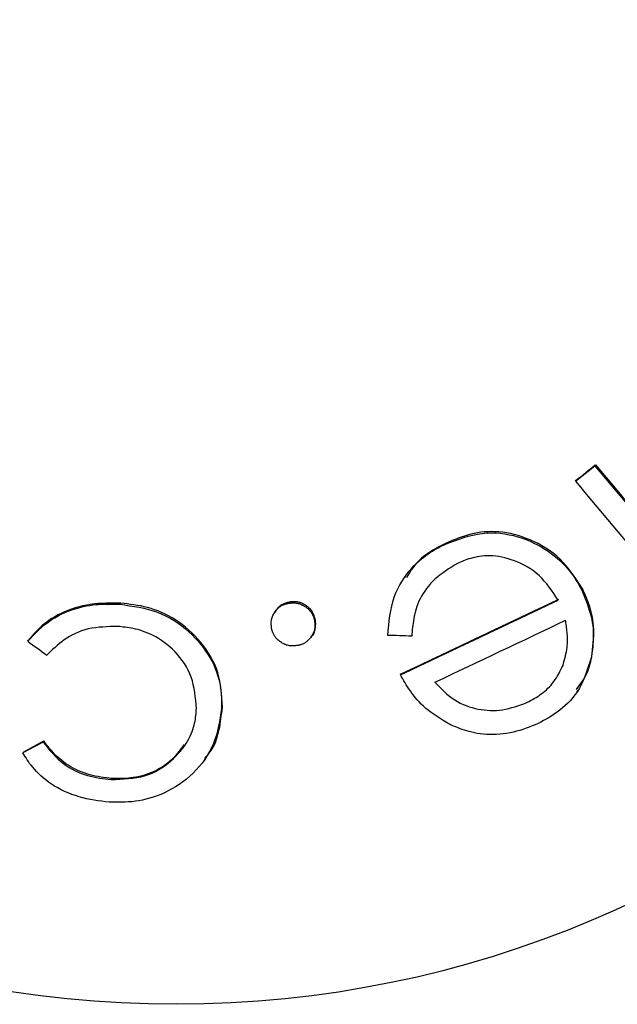
# Model space of a CAD drawing. Extents: x -160 to 8813, y 23 to 3132.
# Drawn here: x 4025 to 4030, y 2496 to 2503 of the extents above; entities that cross this region are included whole.
import ezdxf

# ---------------------------------------------------------------- set-up
doc = ezdxf.new("R2010")
doc.units = 0

msp = doc.modelspace()

# ---------------------------------------------------------------- linework, layer by layer
at = {"color": 0, "linetype": 'Continuous'}
for p, q in [((4029.3923, 2499.8668), (4029.3975, 2499.8743)), ((4029.2601, 2499.7609), (4029.2652, 2499.7683)), ((4028.3723, 2499.3319), (4028.3774, 2499.3393)), ((4028.0977, 2499.1106), (4028.0925, 2499.1031)), ((4029.3047, 2499.0166), (4029.3099, 2499.0241)), ((4026.1506, 2498.9211), (4026.1558, 2498.9285)), ((4027.3013, 2498.9286), (4027.3064, 2498.936)), ((4027.2139, 2498.8759), (4027.2087, 2498.8685)), ((4027.4786, 2498.8121), (4027.4837, 2498.8195)), ((4025.5219, 2498.6687), (4025.5271, 2498.6761)), ((4027.4565, 2498.6992), (4027.4617, 2498.7066)), ((4028.1417, 2498.7035), (4028.1469, 2498.711)), ((4029.3665, 2498.554), (4029.3717, 2498.5615)), ((4028.0664, 2498.4387), (4028.0715, 2498.4463)), ((4029.2711, 2498.326), (4029.2762, 2498.3334)), ((4026.8445, 2498.2106), (4026.8497, 2498.2181)), ((4025.4935, 2497.9149), (4025.6309, 2497.9878)), ((4025.6257, 2497.9803), (4025.6309, 2497.9878)), ((4025.4883, 2497.9073), (4025.4935, 2497.9149)), ((4026.7274, 2497.862), (4026.7327, 2497.8696)), ((4026.0909, 2497.7247), (4026.0962, 2497.7323))]:
    msp.add_line(p, q, dxfattribs=at)
for points in [[(4029.2601, 2499.7609), (4029.3923, 2499.8668)], [(4028.3723, 2499.3319), (4028.4036, 2499.3436), (4028.4349, 2499.3552), (4028.4662, 2499.3662), (4028.4975, 2499.3764), (4028.5289, 2499.3857), (4028.5602, 2499.3938), (4028.5916, 2499.4003), (4028.623, 2499.4051), (4028.6544, 2499.408), (4028.6857, 2499.409), (4028.7169, 2499.4083), (4028.7479, 2499.4059), (4028.7785, 2499.4019), (4028.8087, 2499.3965), (4028.8384, 2499.3898), (4028.8675, 2499.3818), (4028.8959, 2499.3727), (4028.9237, 2499.3626), (4028.9506, 2499.3515), (4028.9768, 2499.3395), (4029.0022, 2499.3266), (4029.0267, 2499.313), (4029.0503, 2499.2987), (4029.073, 2499.2837), (4029.0947, 2499.2682), (4029.1155, 2499.2522), (4029.1353, 2499.2358), (4029.154, 2499.2191), (4029.1717, 2499.2022), (4029.1883, 2499.1851), (4029.2039, 2499.168), (4029.2183, 2499.1509), (4029.2316, 2499.1339), (4029.2439, 2499.1169), (4029.2553, 2499.1001), (4029.266, 2499.0833), (4029.2762, 2499.0666), (4029.2859, 2499.0499), (4029.2954, 2499.0332), (4029.3047, 2499.0166)], [(4029.3099, 2499.0241), (4029.292, 2499.0516), (4029.274, 2499.079), (4029.2557, 2499.106), (4029.237, 2499.1325), (4029.2178, 2499.1582), (4029.1978, 2499.1831), (4029.1769, 2499.2068), (4029.1551, 2499.2293), (4029.1322, 2499.2504), (4029.1082, 2499.2701), (4029.0834, 2499.2884), (4029.0579, 2499.3054), (4029.0318, 2499.321), (4029.0052, 2499.3355), (4028.9784, 2499.3487), (4028.9513, 2499.3607), (4028.9242, 2499.3715), (4028.897, 2499.3812), (4028.87, 2499.3898), (4028.843, 2499.3972), (4028.8163, 2499.4035), (4028.7898, 2499.4086), (4028.7635, 2499.4125), (4028.7376, 2499.4153), (4028.7122, 2499.4169), (4028.6871, 2499.4173), (4028.6624, 2499.4168), (4028.6382, 2499.4152), (4028.6144, 2499.4126), (4028.591, 2499.4091), (4028.5681, 2499.4048), (4028.5456, 2499.3996), (4028.5236, 2499.3937), (4028.502, 2499.3872), (4028.4807, 2499.3801), (4028.4597, 2499.3725), (4028.4389, 2499.3645), (4028.4183, 2499.3563), (4028.3979, 2499.3478), (4028.3774, 2499.3393)], [(4027.9785, 2498.7089), (4027.9818, 2498.7428), (4027.9853, 2498.7766), (4027.9892, 2498.8101), (4027.9937, 2498.8432), (4027.9992, 2498.8758), (4028.0058, 2498.9078), (4028.0137, 2498.939), (4028.0233, 2498.9692), (4028.0345, 2498.9985), (4028.0473, 2499.0267), (4028.0614, 2499.0536), (4028.0765, 2499.0793), (4028.0925, 2499.1036), (4028.109, 2499.1265), (4028.1259, 2499.1479), (4028.1428, 2499.1677), (4028.1597, 2499.1858), (4028.1763, 2499.2023), (4028.1927, 2499.2174), (4028.2088, 2499.2312), (4028.2245, 2499.2437), (4028.2399, 2499.2551), (4028.2548, 2499.2656), (4028.2693, 2499.2751), (4028.2833, 2499.2839), (4028.2969, 2499.292), (4028.31, 2499.2995), (4028.3229, 2499.3066), (4028.3354, 2499.3132), (4028.3478, 2499.3196), (4028.3601, 2499.3258), (4028.3723, 2499.3319)], [(4028.3774, 2499.3393), (4028.3542, 2499.3271), (4028.3312, 2499.3149), (4028.3086, 2499.3025), (4028.2866, 2499.2899), (4028.2653, 2499.277), (4028.2451, 2499.2636), (4028.2261, 2499.2498), (4028.2084, 2499.2354), (4028.1923, 2499.2204), (4028.1776, 2499.2048), (4028.1641, 2499.1887), (4028.1515, 2499.1722), (4028.1398, 2499.1555), (4028.1287, 2499.1384), (4028.1179, 2499.1212), (4028.1074, 2499.104)], [(4028.4547, 2499.2001), (4028.4346, 2499.1878), (4028.4146, 2499.1753), (4028.3947, 2499.1627), (4028.3753, 2499.1498), (4028.3562, 2499.1365), (4028.3377, 2499.1229), (4028.3199, 2499.1087), (4028.3028, 2499.0939), (4028.2867, 2499.0784), (4028.2714, 2499.0623), (4028.2571, 2499.0457), (4028.2437, 2499.0288), (4028.2313, 2499.0115), (4028.2199, 2498.9941), (4028.2095, 2498.9766), (4028.2002, 2498.9591), (4028.192, 2498.9416), (4028.1847, 2498.9244), (4028.1783, 2498.9072), (4028.1728, 2498.8903), (4028.168, 2498.8735), (4028.1638, 2498.857), (4028.1602, 2498.8407), (4028.1571, 2498.8247), (4028.1543, 2498.8089), (4028.1519, 2498.7934), (4028.1498, 2498.7781), (4028.1479, 2498.763), (4028.1462, 2498.748), (4028.1446, 2498.7331), (4028.1432, 2498.7183), (4028.1418, 2498.7035)], [(4029.1417, 2498.9494), (4029.1268, 2498.9722), (4029.1117, 2498.9948), (4029.0963, 2499.0171), (4029.0807, 2499.0389), (4029.0645, 2499.06), (4029.0478, 2499.0802), (4029.0304, 2499.0995), (4029.0122, 2499.1176), (4028.9931, 2499.1344), (4028.9732, 2499.1499), (4028.9527, 2499.1642), (4028.9316, 2499.1772), (4028.9101, 2499.1891), (4028.8883, 2499.1999), (4028.8664, 2499.2096), (4028.8444, 2499.2182), (4028.8225, 2499.2258), (4028.8007, 2499.2325), (4028.7791, 2499.2381), (4028.7579, 2499.2428), (4028.7369, 2499.2465), (4028.7164, 2499.2493), (4028.6964, 2499.2511), (4028.6769, 2499.2521), (4028.6581, 2499.2521), (4028.6399, 2499.2513), (4028.6223, 2499.2498), (4028.6055, 2499.2476), (4028.5893, 2499.2449), (4028.5739, 2499.2417), (4028.5593, 2499.2382), (4028.5454, 2499.2345), (4028.5323, 2499.2306), (4028.5199, 2499.2265), (4028.5081, 2499.2223), (4028.4969, 2499.218), (4028.486, 2499.2136), (4028.4754, 2499.2092), (4028.465, 2499.2047), (4028.4547, 2499.2002)], [(4029.3047, 2499.0166), (4029.3138, 2498.9939), (4029.3228, 2498.9713), (4029.3316, 2498.9487), (4029.34, 2498.9263), (4029.3478, 2498.904), (4029.3551, 2498.882), (4029.3616, 2498.8602), (4029.3672, 2498.8387), (4029.3718, 2498.8176), (4029.3755, 2498.7968), (4029.3783, 2498.7765), (4029.3803, 2498.7565), (4029.3816, 2498.7371), (4029.3822, 2498.7181), (4029.3822, 2498.6997), (4029.3818, 2498.6818), (4029.3808, 2498.6646), (4029.3795, 2498.6478), (4029.3779, 2498.6315), (4029.3759, 2498.6156), (4029.3738, 2498.5999), (4029.3714, 2498.5845), (4029.369, 2498.5692), (4029.3665, 2498.554)], [(4029.3717, 2498.5615), (4029.3746, 2498.586), (4029.3774, 2498.6103), (4029.3799, 2498.6345), (4029.3821, 2498.6584), (4029.3839, 2498.6821), (4029.3851, 2498.7053), (4029.3856, 2498.7281), (4029.3853, 2498.7503), (4029.3842, 2498.772), (4029.3822, 2498.793), (4029.3795, 2498.8134), (4029.3761, 2498.8331), (4029.3722, 2498.8522), (4029.3677, 2498.8706), (4029.3629, 2498.8883), (4029.3577, 2498.9053), (4029.3523, 2498.9217), (4029.3466, 2498.9374), (4029.3408, 2498.9527), (4029.3348, 2498.9675), (4029.3287, 2498.9819), (4029.3225, 2498.9961), (4029.3162, 2499.0102), (4029.3099, 2499.0241)], [(4025.5219, 2498.6687), (4025.5406, 2498.6885), (4025.5594, 2498.7081), (4025.5784, 2498.7275), (4025.5978, 2498.7464), (4025.6178, 2498.7647), (4025.6383, 2498.7824), (4025.6597, 2498.7991), (4025.6819, 2498.8148), (4025.7051, 2498.8295), (4025.7291, 2498.8429), (4025.7537, 2498.8552), (4025.7787, 2498.8664), (4025.8037, 2498.8764), (4025.8287, 2498.8854), (4025.8533, 2498.8931), (4025.8774, 2498.8998), (4025.9007, 2498.9054), (4025.9232, 2498.91), (4025.9449, 2498.9137), (4025.9657, 2498.9166), (4025.9856, 2498.9187), (4026.0046, 2498.9204), (4026.0227, 2498.9215), (4026.0397, 2498.9222), (4026.0558, 2498.9227), (4026.071, 2498.9229), (4026.0854, 2498.9229), (4026.0992, 2498.9228), (4026.1125, 2498.9225), (4026.1255, 2498.9221), (4026.1381, 2498.9216), (4026.1507, 2498.9211)], [(4026.1558, 2498.9285), (4026.1304, 2498.9288), (4026.1049, 2498.9291), (4026.0794, 2498.929), (4026.0538, 2498.9286), (4026.0282, 2498.9276), (4026.0024, 2498.9259), (4025.9764, 2498.9235), (4025.9503, 2498.9201), (4025.9239, 2498.9157), (4025.8976, 2498.9102), (4025.8714, 2498.9038), (4025.8455, 2498.8965), (4025.8201, 2498.8883), (4025.7953, 2498.8793), (4025.7713, 2498.8696), (4025.7483, 2498.8592), (4025.7264, 2498.8481), (4025.7057, 2498.8366), (4025.6862, 2498.8247), (4025.6678, 2498.8125), (4025.6506, 2498.8001), (4025.6346, 2498.7878), (4025.6197, 2498.7755), (4025.6061, 2498.7635), (4025.5936, 2498.7518), (4025.5822, 2498.7404), (4025.5716, 2498.7293), (4025.5618, 2498.7184), (4025.5526, 2498.7077), (4025.5439, 2498.6971), (4025.5354, 2498.6866), (4025.5271, 2498.6761)], [(4026.1506, 2498.9211), (4026.1838, 2498.9165), (4026.2169, 2498.9117), (4026.2498, 2498.9064), (4026.2824, 2498.9006), (4026.3146, 2498.8939), (4026.3463, 2498.8861), (4026.3774, 2498.8771), (4026.4078, 2498.8667), (4026.4374, 2498.8546), (4026.4662, 2498.8409), (4026.4942, 2498.8259), (4026.5213, 2498.8095), (4026.5475, 2498.7919), (4026.5728, 2498.7733), (4026.5971, 2498.7538), (4026.6204, 2498.7334), (4026.6427, 2498.7123), (4026.664, 2498.6906), (4026.6841, 2498.6684), (4026.7031, 2498.6458), (4026.7209, 2498.6229), (4026.7375, 2498.5998), (4026.7528, 2498.5765), (4026.7668, 2498.5532), (4026.7795, 2498.5299), (4026.7908, 2498.5067), (4026.8009, 2498.4837), (4026.8097, 2498.4609), (4026.8174, 2498.4383), (4026.824, 2498.416), (4026.8294, 2498.394), (4026.8339, 2498.3724), (4026.8374, 2498.3512), (4026.84, 2498.3305), (4026.8419, 2498.31), (4026.8432, 2498.2898), (4026.8439, 2498.2698), (4026.8444, 2498.25), (4026.8445, 2498.2303), (4026.8446, 2498.2106)], [(4026.8497, 2498.2181), (4026.8483, 2498.2482), (4026.8466, 2498.2783), (4026.8444, 2498.3083), (4026.8416, 2498.338), (4026.8379, 2498.3675), (4026.833, 2498.3967), (4026.8268, 2498.4255), (4026.819, 2498.4539), (4026.8095, 2498.4817), (4026.7983, 2498.5091), (4026.7856, 2498.5359), (4026.7714, 2498.562), (4026.7559, 2498.5875), (4026.7392, 2498.6124), (4026.7215, 2498.6365), (4026.7028, 2498.6599), (4026.6833, 2498.6826), (4026.6631, 2498.7044), (4026.6421, 2498.7253), (4026.6206, 2498.7453), (4026.5985, 2498.7642), (4026.576, 2498.7822), (4026.553, 2498.799), (4026.5297, 2498.8147), (4026.5062, 2498.8291), (4026.4824, 2498.8424), (4026.4585, 2498.8545), (4026.4346, 2498.8655), (4026.4106, 2498.8755), (4026.3866, 2498.8843), (4026.3628, 2498.8921), (4026.3392, 2498.8989), (4026.3157, 2498.9047), (4026.2925, 2498.9097), (4026.2695, 2498.914), (4026.2465, 2498.9176), (4026.2238, 2498.9207), (4026.2011, 2498.9235), (4026.1784, 2498.9261), (4026.1558, 2498.9285)], [(4027.1859, 2498.7558), (4027.1853, 2498.7637), (4027.1846, 2498.7714), (4027.1841, 2498.7792), (4027.1838, 2498.7868), (4027.1837, 2498.7944), (4027.184, 2498.802), (4027.1846, 2498.8094), (4027.1857, 2498.8167), (4027.1873, 2498.8238), (4027.1894, 2498.8308), (4027.1919, 2498.8377), (4027.1948, 2498.8443), (4027.198, 2498.8508), (4027.2015, 2498.8571), (4027.2053, 2498.8632), (4027.2093, 2498.8691), (4027.2134, 2498.8748), (4027.2177, 2498.8802), (4027.2221, 2498.8854), (4027.2266, 2498.8903), (4027.2312, 2498.8948), (4027.2358, 2498.899), (4027.2404, 2498.9029), (4027.245, 2498.9064), (4027.2496, 2498.9094), (4027.2541, 2498.9121), (4027.2585, 2498.9145), (4027.2628, 2498.9165), (4027.267, 2498.9183), (4027.271, 2498.9198), (4027.2748, 2498.9212), (4027.2784, 2498.9224), (4027.2818, 2498.9234), (4027.285, 2498.9244), (4027.288, 2498.9252), (4027.2908, 2498.926), (4027.2936, 2498.9267), (4027.2962, 2498.9274), (4027.2988, 2498.928), (4027.3013, 2498.9286)], [(4027.3064, 2498.936), (4027.3002, 2498.9342), (4027.294, 2498.9323), (4027.2878, 2498.9304), (4027.2818, 2498.9285), (4027.2759, 2498.9264), (4027.2702, 2498.9243), (4027.2647, 2498.922), (4027.2595, 2498.9196), (4027.2547, 2498.917), (4027.2501, 2498.9143), (4027.2458, 2498.9114), (4027.2419, 2498.9085), (4027.2382, 2498.9056), (4027.2349, 2498.9026), (4027.2318, 2498.8996), (4027.2291, 2498.8967), (4027.2267, 2498.8939), (4027.2245, 2498.8911), (4027.2225, 2498.8884), (4027.2208, 2498.8857), (4027.2192, 2498.8831), (4027.2177, 2498.8805), (4027.2163, 2498.8779), (4027.2149, 2498.8753)], [(4027.3013, 2498.9286), (4027.308, 2498.9293), (4027.3147, 2498.9299), (4027.3214, 2498.9305), (4027.3281, 2498.9309), (4027.3347, 2498.9311), (4027.3413, 2498.931), (4027.3478, 2498.9307), (4027.3543, 2498.93), (4027.3607, 2498.9289), (4027.3671, 2498.9274), (4027.3733, 2498.9256), (4027.3794, 2498.9235), (4027.3855, 2498.9212), (4027.3914, 2498.9185), (4027.3972, 2498.9157), (4027.4028, 2498.9127), (4027.4083, 2498.9095), (4027.4136, 2498.9062), (4027.4187, 2498.9027), (4027.4237, 2498.8991), (4027.4284, 2498.8954), (4027.433, 2498.8916), (4027.4373, 2498.8876), (4027.4414, 2498.8836), (4027.4453, 2498.8794), (4027.449, 2498.8752), (4027.4525, 2498.8709), (4027.4557, 2498.8665), (4027.4587, 2498.8621), (4027.4614, 2498.8576), (4027.4639, 2498.8531), (4027.4662, 2498.8486), (4027.4683, 2498.8441), (4027.4702, 2498.8395), (4027.4718, 2498.835), (4027.4734, 2498.8304), (4027.4748, 2498.8259), (4027.4761, 2498.8213), (4027.4774, 2498.8167), (4027.4786, 2498.8121)], [(4027.4837, 2498.8195), (4027.4813, 2498.8269), (4027.4788, 2498.8343), (4027.4762, 2498.8416), (4027.4735, 2498.8487), (4027.4705, 2498.8557), (4027.4672, 2498.8625), (4027.4637, 2498.8691), (4027.4597, 2498.8754), (4027.4554, 2498.8814), (4027.4506, 2498.887), (4027.4456, 2498.8924), (4027.4402, 2498.8975), (4027.4346, 2498.9022), (4027.4288, 2498.9067), (4027.4228, 2498.9109), (4027.4167, 2498.9149), (4027.4105, 2498.9186), (4027.4044, 2498.922), (4027.3982, 2498.9251), (4027.392, 2498.928), (4027.386, 2498.9305), (4027.38, 2498.9327), (4027.3741, 2498.9345), (4027.3684, 2498.936), (4027.3629, 2498.9372), (4027.3577, 2498.938), (4027.3526, 2498.9386), (4027.3477, 2498.9389), (4027.3431, 2498.939), (4027.3388, 2498.939), (4027.3346, 2498.9389), (4027.3308, 2498.9386), (4027.3271, 2498.9384), (4027.3238, 2498.9381), (4027.3206, 2498.9378), (4027.3176, 2498.9375), (4027.3147, 2498.9371), (4027.3119, 2498.9367), (4027.3092, 2498.9364), (4027.3065, 2498.936)], [(4027.4786, 2498.8121), (4027.4794, 2498.8043), (4027.4801, 2498.7965), (4027.4807, 2498.7888), (4027.4811, 2498.7811), (4027.4812, 2498.7735), (4027.481, 2498.7659), (4027.4805, 2498.7584), (4027.4794, 2498.7511), (4027.4779, 2498.7439), (4027.4759, 2498.7369), (4027.4734, 2498.73), (4027.4705, 2498.7233), (4027.4673, 2498.7167), (4027.4638, 2498.7104), (4027.46, 2498.7043), (4027.456, 2498.6984), (4027.4518, 2498.6928), (4027.4474, 2498.6875), (4027.4429, 2498.6824), (4027.4383, 2498.6776), (4027.4336, 2498.6731), (4027.4289, 2498.669), (4027.4243, 2498.6652), (4027.4196, 2498.6618), (4027.415, 2498.6587), (4027.4105, 2498.656), (4027.4061, 2498.6536), (4027.4018, 2498.6515), (4027.3977, 2498.6497), (4027.3937, 2498.6481), (4027.3899, 2498.6467), (4027.3863, 2498.6455), (4027.3829, 2498.6444), (4027.3798, 2498.6435), (4027.3768, 2498.6426), (4027.3739, 2498.6419), (4027.3711, 2498.6412), (4027.3685, 2498.6406), (4027.3658, 2498.64), (4027.3632, 2498.6394)], [(4027.4616, 2498.7067), (4027.4635, 2498.7078), (4027.4652, 2498.7089), (4027.467, 2498.7101), (4027.4687, 2498.7115), (4027.4703, 2498.7131), (4027.4719, 2498.715), (4027.4734, 2498.7173), (4027.4748, 2498.72), (4027.4762, 2498.7231), (4027.4774, 2498.7266), (4027.4785, 2498.7305), (4027.4795, 2498.7347), (4027.4805, 2498.7391), (4027.4814, 2498.7437), (4027.4823, 2498.7484), (4027.4831, 2498.7531), (4027.4839, 2498.7578), (4027.4846, 2498.7625), (4027.4853, 2498.7671), (4027.4859, 2498.7717), (4027.4864, 2498.7762), (4027.4867, 2498.7806), (4027.487, 2498.7849), (4027.4871, 2498.7891), (4027.487, 2498.7932), (4027.4868, 2498.7971), (4027.4865, 2498.801), (4027.4861, 2498.8048), (4027.4856, 2498.8085), (4027.485, 2498.8122), (4027.4844, 2498.8159), (4027.4838, 2498.8195)], [(4029.1754, 2498.5042), (4029.1797, 2498.52), (4029.1839, 2498.5356), (4029.188, 2498.5512), (4029.1918, 2498.5667), (4029.1953, 2498.582), (4029.1984, 2498.5971), (4029.2011, 2498.612), (4029.2032, 2498.6265), (4029.2048, 2498.6407), (4029.2058, 2498.6546), (4029.2063, 2498.6681), (4029.2063, 2498.6812), (4029.2061, 2498.694), (4029.2055, 2498.7063), (4029.2046, 2498.7183), (4029.2036, 2498.7299), (4029.2024, 2498.7411), (4029.2012, 2498.7519), (4029.1998, 2498.7624), (4029.1984, 2498.7727), (4029.1969, 2498.7827), (4029.1954, 2498.7926), (4029.1938, 2498.8024), (4029.1922, 2498.8121)], [(4026.1363, 2498.7698), (4026.1103, 2498.7693), (4026.0843, 2498.7686), (4026.0585, 2498.7676), (4026.033, 2498.7661), (4026.0078, 2498.764), (4025.9829, 2498.7612), (4025.9586, 2498.7574), (4025.9348, 2498.7525), (4025.9117, 2498.7464), (4025.8893, 2498.7392), (4025.8676, 2498.7309), (4025.8466, 2498.7217), (4025.8264, 2498.7117), (4025.807, 2498.701), (4025.7884, 2498.6897), (4025.7707, 2498.6779), (4025.7539, 2498.6657), (4025.7379, 2498.6532), (4025.7225, 2498.6403), (4025.7078, 2498.6272), (4025.6935, 2498.614), (4025.6795, 2498.6006), (4025.6657, 2498.587), (4025.6521, 2498.5735)], [(4026.6728, 2498.2091), (4026.6705, 2498.2368), (4026.6679, 2498.2643), (4026.6649, 2498.2916), (4026.6613, 2498.3187), (4026.6569, 2498.3454), (4026.6515, 2498.3718), (4026.645, 2498.3976), (4026.637, 2498.4229), (4026.6275, 2498.4475), (4026.6166, 2498.4713), (4026.6042, 2498.4945), (4026.5907, 2498.5168), (4026.5761, 2498.5383), (4026.5604, 2498.5588), (4026.544, 2498.5785), (4026.5268, 2498.5971), (4026.5089, 2498.6147), (4026.4906, 2498.6312), (4026.4719, 2498.6467), (4026.4529, 2498.6611), (4026.4338, 2498.6745), (4026.4147, 2498.6868), (4026.3957, 2498.6979), (4026.3769, 2498.708), (4026.3584, 2498.717), (4026.3403, 2498.725), (4026.3226, 2498.732), (4026.3054, 2498.7381), (4026.2886, 2498.7434), (4026.2724, 2498.748), (4026.2567, 2498.752), (4026.2415, 2498.7553), (4026.227, 2498.7582), (4026.2131, 2498.7607), (4026.1996, 2498.7628), (4026.1864, 2498.7646), (4026.1736, 2498.7661), (4026.1611, 2498.7674), (4026.1486, 2498.7687), (4026.1363, 2498.7698)], [(4027.3632, 2498.6394), (4027.3563, 2498.6387), (4027.3493, 2498.6381), (4027.3423, 2498.6376), (4027.3354, 2498.6372), (4027.3285, 2498.6371), (4027.3217, 2498.6372), (4027.3149, 2498.6376), (4027.3082, 2498.6384), (4027.3016, 2498.6395), (4027.295, 2498.6411), (4027.2886, 2498.643), (4027.2822, 2498.6453), (4027.276, 2498.6478), (4027.2699, 2498.6506), (4027.2639, 2498.6537), (4027.2581, 2498.6569), (4027.2525, 2498.6604), (4027.247, 2498.664), (4027.2418, 2498.6678), (4027.2367, 2498.6717), (4027.2319, 2498.6757), (4027.2273, 2498.6798), (4027.223, 2498.6841), (4027.219, 2498.6883), (4027.2152, 2498.6927), (4027.2118, 2498.697), (4027.2086, 2498.7014), (4027.2057, 2498.7058), (4027.203, 2498.7102), (4027.2006, 2498.7146), (4027.1984, 2498.7189), (4027.1964, 2498.7232), (4027.1946, 2498.7275), (4027.193, 2498.7316), (4027.1916, 2498.7357), (4027.1903, 2498.7398), (4027.1891, 2498.7439), (4027.188, 2498.7479), (4027.187, 2498.7519), (4027.186, 2498.7559)], [(4029.3665, 2498.554), (4029.3582, 2498.5269), (4029.3497, 2498.4999), (4029.341, 2498.4732), (4029.3317, 2498.4468), (4029.3219, 2498.421), (4029.3112, 2498.3959), (4029.2997, 2498.3715), (4029.2871, 2498.3481), (4029.2732, 2498.3257), (4029.2583, 2498.3044), (4029.2425, 2498.2841), (4029.2259, 2498.2649), (4029.2086, 2498.2468), (4029.1908, 2498.2298), (4029.1726, 2498.2138), (4029.1542, 2498.1989), (4029.1357, 2498.1851), (4029.1172, 2498.1722), (4029.0986, 2498.1601), (4029.0799, 2498.1487), (4029.0612, 2498.1378), (4029.0425, 2498.1274), (4029.0237, 2498.1172), (4029.005, 2498.1071)], [(4029.2665, 2498.3399), (4029.2762, 2498.3524), (4029.2857, 2498.3649), (4029.2951, 2498.3774), (4029.3042, 2498.3901), (4029.3129, 2498.403), (4029.3211, 2498.4161), (4029.3287, 2498.4295), (4029.3356, 2498.4432), (4029.3418, 2498.4572), (4029.3474, 2498.4715), (4029.3523, 2498.4861), (4029.3568, 2498.501), (4029.3609, 2498.5159), (4029.3646, 2498.5311), (4029.3682, 2498.5463), (4029.3717, 2498.5616)], [(4028.9292, 2498.25), (4028.9417, 2498.2567), (4028.9541, 2498.2635), (4028.9665, 2498.2704), (4028.9789, 2498.2774), (4028.9911, 2498.2848), (4029.0033, 2498.2924), (4029.0153, 2498.3004), (4029.0272, 2498.3089), (4029.039, 2498.3179), (4029.0506, 2498.3273), (4029.0619, 2498.3373), (4029.0729, 2498.3478), (4029.0836, 2498.3587), (4029.094, 2498.3701), (4029.1039, 2498.382), (4029.1133, 2498.3943), (4029.1222, 2498.4071), (4029.1306, 2498.4202), (4029.1387, 2498.4337), (4029.1465, 2498.4475), (4029.1539, 2498.4615), (4029.1612, 2498.4756), (4029.1684, 2498.4899), (4029.1755, 2498.5042)], [(4028.4012, 2498.1019), (4028.3796, 2498.115), (4028.3581, 2498.1281), (4028.3368, 2498.1413), (4028.316, 2498.1547), (4028.2957, 2498.1682), (4028.2762, 2498.1819), (4028.2575, 2498.1959), (4028.2398, 2498.2101), (4028.2232, 2498.2247), (4028.2076, 2498.2395), (4028.1931, 2498.2545), (4028.1795, 2498.2696), (4028.1668, 2498.2847), (4028.1549, 2498.2997), (4028.1438, 2498.3146), (4028.1334, 2498.3292), (4028.1236, 2498.3436), (4028.1144, 2498.3577), (4028.1057, 2498.3715), (4028.0973, 2498.3852), (4028.0893, 2498.3987), (4028.0815, 2498.4122), (4028.0739, 2498.4255), (4028.0664, 2498.4388)], [(4028.3013, 2498.3889), (4028.3175, 2498.3723), (4028.3337, 2498.3558), (4028.35, 2498.3396), (4028.3665, 2498.3238), (4028.3834, 2498.3086), (4028.4005, 2498.2942), (4028.4181, 2498.2807), (4028.4362, 2498.2682), (4028.4549, 2498.2568), (4028.474, 2498.2466), (4028.4935, 2498.2374), (4028.5135, 2498.2293), (4028.5337, 2498.2222), (4028.5542, 2498.216), (4028.5748, 2498.2107), (4028.5956, 2498.2062), (4028.6164, 2498.2025), (4028.6373, 2498.1997), (4028.6581, 2498.1976), (4028.6791, 2498.1965), (4028.7, 2498.1963), (4028.7209, 2498.197), (4028.7418, 2498.1988), (4028.7628, 2498.2015), (4028.7836, 2498.2053), (4028.8045, 2498.21), (4028.8253, 2498.2154), (4028.8461, 2498.2216), (4028.8669, 2498.2282), (4028.8877, 2498.2353), (4028.9085, 2498.2426), (4028.9293, 2498.2501)], [(4026.8445, 2498.2106), (4026.8399, 2498.1798), (4026.8349, 2498.149), (4026.8296, 2498.1184), (4026.8236, 2498.0881), (4026.8167, 2498.058), (4026.8088, 2498.0283), (4026.7995, 2497.9991), (4026.7888, 2497.9704), (4026.7763, 2497.9424), (4026.7622, 2497.915), (4026.7467, 2497.8883), (4026.7297, 2497.8625), (4026.7114, 2497.8375), (4026.6919, 2497.8135), (4026.6713, 2497.7904), (4026.6497, 2497.7685), (4026.6273, 2497.7476), (4026.6041, 2497.7279), (4026.5802, 2497.7093), (4026.5558, 2497.6919), (4026.5309, 2497.6758), (4026.5058, 2497.6608), (4026.4804, 2497.647), (4026.4549, 2497.6346), (4026.4294, 2497.6233), (4026.4039, 2497.6133), (4026.3786, 2497.6045), (4026.3534, 2497.5967), (4026.3285, 2497.5901), (4026.3039, 2497.5845), (4026.2797, 2497.5799), (4026.2559, 2497.5762), (4026.2325, 2497.5735), (4026.2096, 2497.5715), (4026.187, 2497.5702), (4026.1648, 2497.5694), (4026.1428, 2497.5691), (4026.1209, 2497.5691), (4026.0992, 2497.5694), (4026.0776, 2497.5697)], [(4026.0909, 2497.7247), (4026.1207, 2497.7258), (4026.1504, 2497.7271), (4026.1798, 2497.7288), (4026.2088, 2497.7311), (4026.2375, 2497.7342), (4026.2655, 2497.7384), (4026.2929, 2497.7439), (4026.3194, 2497.7508), (4026.3451, 2497.7593), (4026.3699, 2497.7693), (4026.3937, 2497.7806), (4026.4166, 2497.7932), (4026.4385, 2497.8068), (4026.4595, 2497.8213), (4026.4794, 2497.8365), (4026.4984, 2497.8522), (4026.5163, 2497.8685), (4026.5333, 2497.885), (4026.5491, 2497.9018), (4026.564, 2497.9188), (4026.5777, 2497.9359), (4026.5903, 2497.9529), (4026.6019, 2497.97), (4026.6122, 2497.9869), (4026.6215, 2498.0035), (4026.6297, 2498.0199), (4026.6368, 2498.036), (4026.6431, 2498.0518), (4026.6485, 2498.0671), (4026.6531, 2498.0821), (4026.6571, 2498.0966), (4026.6604, 2498.1106), (4026.6631, 2498.1241), (4026.6654, 2498.1371), (4026.6673, 2498.1497), (4026.6688, 2498.162), (4026.6701, 2498.174), (4026.6711, 2498.1859), (4026.672, 2498.1976), (4026.6729, 2498.2092)], [(4026.7303, 2497.8718), (4026.738, 2497.8798), (4026.7455, 2497.8879), (4026.753, 2497.8963), (4026.7603, 2497.905), (4026.7675, 2497.9141), (4026.7745, 2497.9239), (4026.7813, 2497.9343), (4026.7878, 2497.9456), (4026.7939, 2497.9578), (4026.7998, 2497.9709), (4026.8054, 2497.9849), (4026.8106, 2497.9996), (4026.8155, 2498.0151), (4026.82, 2498.0312), (4026.8242, 2498.048), (4026.828, 2498.0654), (4026.8315, 2498.0833), (4026.8347, 2498.1017), (4026.8376, 2498.1205), (4026.8403, 2498.1396), (4026.8428, 2498.159), (4026.8452, 2498.1786), (4026.8475, 2498.1983), (4026.8497, 2498.2181)], [(4029.0049, 2498.1071), (4028.9847, 2498.0987), (4028.9642, 2498.0905), (4028.9437, 2498.0824), (4028.923, 2498.0746), (4028.9019, 2498.0672), (4028.8806, 2498.0603), (4028.8588, 2498.054), (4028.8365, 2498.0483), (4028.8137, 2498.0435), (4028.7906, 2498.0394), (4028.7671, 2498.0362), (4028.7436, 2498.0337), (4028.7202, 2498.0321), (4028.697, 2498.0314), (4028.6742, 2498.0315), (4028.652, 2498.0324), (4028.6304, 2498.0342), (4028.6096, 2498.0367), (4028.5896, 2498.0399), (4028.5703, 2498.0437), (4028.5519, 2498.0479), (4028.5344, 2498.0524), (4028.5178, 2498.0572), (4028.5021, 2498.062), (4028.4873, 2498.067), (4028.4735, 2498.0719), (4028.4603, 2498.0769), (4028.4478, 2498.0819), (4028.4357, 2498.0869), (4028.424, 2498.0919), (4028.4126, 2498.0969), (4028.4013, 2498.1019)], [(4025.6257, 2497.9803), (4025.6422, 2497.9605), (4025.6587, 2497.9409), (4025.6754, 2497.9215), (4025.6923, 2497.9027), (4025.7096, 2497.8844), (4025.7273, 2497.8669), (4025.7455, 2497.8504), (4025.7644, 2497.8349), (4025.7838, 2497.8206), (4025.8039, 2497.8075), (4025.8243, 2497.7956), (4025.8452, 2497.7848), (4025.8662, 2497.7752), (4025.8873, 2497.7666), (4025.9084, 2497.759), (4025.9294, 2497.7525), (4025.9502, 2497.7469), (4025.9707, 2497.7421), (4025.991, 2497.7381), (4026.0112, 2497.7347), (4026.0313, 2497.7318), (4026.0512, 2497.7292), (4026.0711, 2497.7269), (4026.091, 2497.7247)], [(4026.0962, 2497.7323), (4026.0773, 2497.7344), (4026.0584, 2497.7366), (4026.0395, 2497.7389), (4026.0206, 2497.7416), (4026.0016, 2497.7447), (4025.9826, 2497.7483), (4025.9635, 2497.7526), (4025.9443, 2497.7575), (4025.9251, 2497.7633), (4025.9059, 2497.7698), (4025.8869, 2497.7771), (4025.8681, 2497.785), (4025.8497, 2497.7936), (4025.8318, 2497.8027), (4025.8145, 2497.8123), (4025.798, 2497.8223), (4025.7822, 2497.8327), (4025.7672, 2497.8434), (4025.7531, 2497.8543), (4025.7398, 2497.8654), (4025.7272, 2497.8765), (4025.7154, 2497.8875), (4025.7044, 2497.8985), (4025.6942, 2497.9092), (4025.6847, 2497.9197), (4025.6758, 2497.9299), (4025.6675, 2497.9399), (4025.6596, 2497.9497), (4025.6521, 2497.9593), (4025.6449, 2497.9689), (4025.6379, 2497.9784), (4025.631, 2497.9878)], [(4026.5894, 2497.9648), (4026.5779, 2497.949), (4026.5662, 2497.9332), (4026.5543, 2497.9177), (4026.5421, 2497.9024), (4026.5294, 2497.8874), (4026.5161, 2497.8729), (4026.5021, 2497.8589), (4026.4873, 2497.8455), (4026.4717, 2497.8328), (4026.4552, 2497.8209), (4026.4381, 2497.8096), (4026.4204, 2497.7991), (4026.4024, 2497.7894), (4026.3841, 2497.7805), (4026.3657, 2497.7724), (4026.3473, 2497.7652), (4026.329, 2497.7587), (4026.3109, 2497.7531), (4026.2931, 2497.7483), (4026.2756, 2497.7441), (4026.2584, 2497.7406), (4026.2416, 2497.7378), (4026.2252, 2497.7355), (4026.2094, 2497.7338), (4026.194, 2497.7325), (4026.1792, 2497.7317), (4026.1647, 2497.7313), (4026.1506, 2497.7311), (4026.1368, 2497.7312), (4026.1231, 2497.7315), (4026.1096, 2497.7319), (4026.0962, 2497.7323)], [(4026.0775, 2497.5697), (4026.0518, 2497.573), (4026.026, 2497.5764), (4026.0002, 2497.5801), (4025.9745, 2497.5842), (4025.9488, 2497.5887), (4025.9231, 2497.594), (4025.8975, 2497.6), (4025.872, 2497.6069), (4025.8466, 2497.6148), (4025.8215, 2497.6236), (4025.7966, 2497.6334), (4025.7723, 2497.6441), (4025.7486, 2497.6555), (4025.7256, 2497.6676), (4025.7035, 2497.6803), (4025.6824, 2497.6937), (4025.6625, 2497.7075), (4025.6437, 2497.7218), (4025.626, 2497.7363), (4025.6095, 2497.7509), (4025.5941, 2497.7656), (4025.5799, 2497.7801), (4025.5668, 2497.7944), (4025.5549, 2497.8083), (4025.5441, 2497.8218), (4025.5343, 2497.8348), (4025.5253, 2497.8475), (4025.5171, 2497.8598), (4025.5094, 2497.8719), (4025.5021, 2497.8838), (4025.4952, 2497.8956), (4025.4884, 2497.9073)]]:
    msp.add_lwpolyline(points, dxfattribs=at)
msp.add_circle((4026.5345, 2503.4704), 7.2804, dxfattribs=at)
for centre, radius, start, end in [((3963.7013, 2581.7296), 104.9584, 308.657605, 308.750125), ((4170.3039, 2618.5247), 184.2167, 220.099869, 220.664197), ((4167.174, 2615.8966), 180.1209, 220.100903, 220.678077), ((4168.317, 2616.8445), 181.7839, 220.096807, 220.668693), ((3857.8443, 2858.2701), 398.063, 295.316988, 295.488343), ((3871.0926, 2830.3911), 367.1917, 295.309785, 295.495546), ((3868.5377, 2835.8744), 373.3911, 295.332592, 295.483939), ((4055.7776, 2539.8639), 51.1121, 233.70474, 233.8855), ((4027.4475, 2480.068), 18.6485, 87.86648, 88.36817), ((4076.3044, 2402.3779), 108.2042, 117.927989, 118.01036)]:
    msp.add_arc(centre, radius, start, end, dxfattribs=at)

doc.saveas('drawing.dxf')
